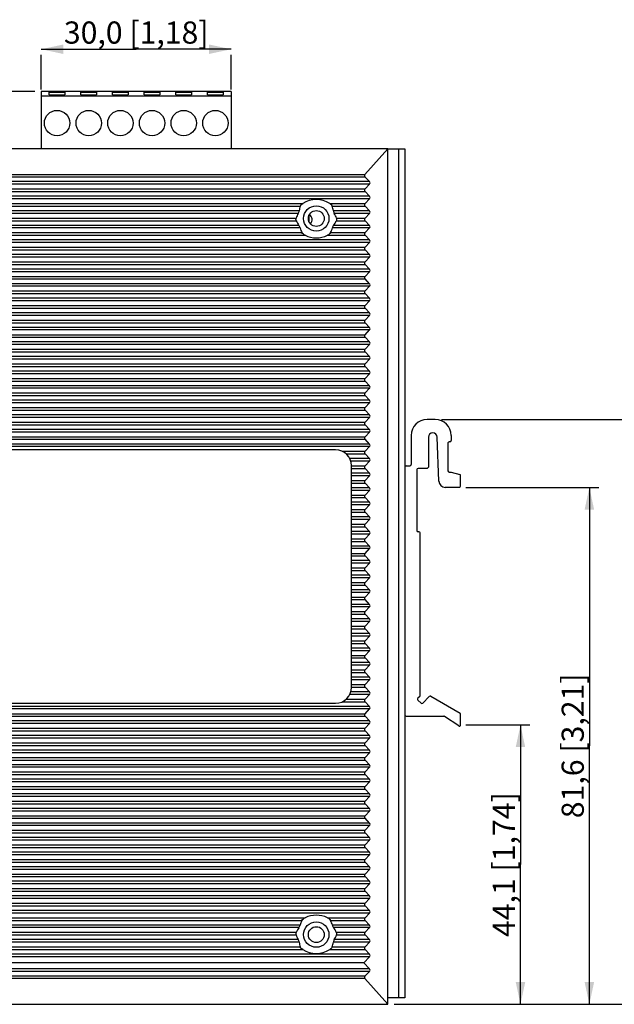
# Model space of a CAD drawing. Units: millimetres. Extents: x 0 to 841, y 0 to 594.
# Drawn here: x 504 to 598, y 256 to 411 of the extents above; entities that cross this region are included whole.
import ezdxf

# ---------------------------------------------------------------- set-up
doc = ezdxf.new("R2010")
doc.units = ezdxf.units.MM
doc.header["$LTSCALE"] = 46.255
doc.layers.get('0').update_dxf_attribs({"linetype": 'CONTINUOUS'})
for name, color, linetype in [('111100000310DXF_CONTINUOUS_LINE', 7, 'CONTINUOUS'), ('DIN_RAIL-KITDXF_CONTINUOUS_LINE', 7, 'CONTINUOUS'), ('EDS-308_DXF_DIMENSION', 7, 'CONTINUOUS'), ('EDS-308A_BOTDXF_CONTINUOUS_LINE', 7, 'CONTINUOUS'), ('EDS-508_RIGHDXF_CONTINUOUS_LINE', 7, 'CONTINUOUS'), ('PCB-TERMINALDXF_CONTINUOUS_LINE', 7, 'CONTINUOUS')]:
    doc.layers.add(name, color=color, linetype=linetype)
doc.styles.get("Standard").update_dxf_attribs({"font": 'txt', "width": 0.85})
doc.dimstyles.new('DIMSTYLE_1', dxfattribs={"dimtxt": 3.5, "dimasz": 3.5, "dimexe": 1.5, "dimexo": 1, "dimgap": 0.875, "dimtad": 1, "dimdec": 1, "dimzin": 0, "dimtxsty": 'Standard', "dimblk": '_FILLED', "dimblk1": '_FILLED', "dimblk2": '_FILLED', "dimcen": 0.09, "dimclrt": 1, "dimadec": 0, "dimazin": 0, "dimtp": 0.3, "dimtm": 0.3, "dimtfac": 1, "dimtdec": 1, "dimtofl": 0, "dimtmove": 0, "dimatfit": 3, "dimldrblk": '_FILLED', "dimfxl": 0, "dimtolj": 1, "dimtzin": 0, "dimarcsym": 0})
doc.dimstyles.new('DIMSTYLE_2', dxfattribs={"dimtxt": 3.5, "dimasz": 3.5, "dimexe": 1.5, "dimexo": 1, "dimgap": 0.875, "dimtad": 1, "dimdec": 1, "dimzin": 0, "dimtxsty": 'Standard', "dimblk": '_FILLED', "dimblk1": '_FILLED', "dimblk2": '_FILLED', "dimcen": 0.09, "dimclrt": 1, "dimadec": 0, "dimazin": 0, "dimtp": 0.2, "dimtm": 0.2, "dimtfac": 1, "dimtdec": 1, "dimtofl": 0, "dimtmove": 0, "dimatfit": 3, "dimldrblk": '_FILLED', "dimfxl": 0, "dimtolj": 1, "dimtzin": 0, "dimarcsym": 0})
doc.dimstyles.new('DIMSTYLE_3', dxfattribs={"dimtxt": 3.5, "dimasz": 3.5, "dimexe": 1.5, "dimexo": 1, "dimgap": 0.875, "dimtad": 1, "dimdec": 1, "dimzin": 0, "dimtxsty": 'Standard', "dimblk": '_FILLED', "dimblk1": '_FILLED', "dimblk2": '_FILLED', "dimcen": 0.09, "dimclrt": 1, "dimadec": 0, "dimazin": 0, "dimtp": 0.5, "dimtm": 0.5, "dimtfac": 1, "dimtdec": 1, "dimtofl": 0, "dimtmove": 0, "dimatfit": 3, "dimldrblk": '_FILLED', "dimfxl": 0, "dimtolj": 1, "dimtzin": 0, "dimarcsym": 0})

# ---------------------------------------------------------------- blocks, each defined once
blk = doc.blocks.new('_FILLED')
at = {"color": 0, "linetype": 'ByBlock'}
blk.add_solid([(0, 0), (-1, 0.214), (-1, -0.214)], dxfattribs=at)
blk = doc.blocks.new('*D4')
at = {"layer": 'EDS-308_DXF_DIMENSION', "color": 3, "linetype": 'Continuous'}
for p, q in [((506.23, 399.56), (422.74, 399.56)), ((424.24, 399.56), (424.24, 327.54)), ((424.24, 255.51), (424.24, 327.54)), ((461.47, 255.51), (422.74, 255.51))]:
    blk.add_line(p, q, dxfattribs=at)
at = {"layer": 'EDS-308_DXF_DIMENSION', "color": 3, "linetype": 'Continuous', "xscale": 3.5, "yscale": 3.5, "zscale": 3.5}
for p, rotation in [((424.24, 399.56), 90), ((424.24, 255.51), 270)]:
    blk.add_blockref('_FILLED', p, dxfattribs=dict(at, rotation=rotation))
at = {"layer": 'EDS-308_DXF_DIMENSION', "color": 1, "linetype": 'Continuous', "insert": (419.87, 327.54), "char_height": 3.5, "width": 36.225, "attachment_point": 2, "rotation": 90, "line_spacing_factor": 0.9}
blk.add_mtext('144,1{\\Ftxt.shx;\\W1.000000;\\H3.500000; }[5,67]', dxfattribs=at)
blk = doc.blocks.new('*D6')
at = {"layer": 'EDS-308_DXF_DIMENSION', "color": 3, "linetype": 'Continuous'}
for p, q in [((574.27, 299.59), (584.42, 299.59)), ((582.92, 299.59), (582.92, 277.55)), ((582.92, 255.51), (582.92, 277.55)), ((562.97, 255.51), (584.42, 255.51))]:
    blk.add_line(p, q, dxfattribs=at)
at = {"layer": 'EDS-308_DXF_DIMENSION', "color": 3, "linetype": 'Continuous', "xscale": 3.5, "yscale": 3.5, "zscale": 3.5}
for p, rotation in [((582.92, 299.59), 90), ((582.92, 255.51), 270)]:
    blk.add_blockref('_FILLED', p, dxfattribs=dict(at, rotation=rotation))
at = {"layer": 'EDS-308_DXF_DIMENSION', "color": 1, "linetype": 'Continuous', "insert": (578.54, 277.55), "char_height": 3.5, "width": 33.25, "attachment_point": 2, "rotation": 90, "line_spacing_factor": 0.9}
blk.add_mtext('44,1{\\Ftxt.shx;\\W1.000000;\\H3.500000; }[1,74]', dxfattribs=at)
blk = doc.blocks.new('*D7')
at = {"layer": 'EDS-308_DXF_DIMENSION', "color": 3, "linetype": 'Continuous'}
for p, q in [((574.27, 337.08), (595.3, 337.08)), ((593.8, 337.08), (593.8, 296.3)), ((593.8, 255.51), (593.8, 296.3)), ((562.97, 255.51), (595.3, 255.51))]:
    blk.add_line(p, q, dxfattribs=at)
at = {"layer": 'EDS-308_DXF_DIMENSION', "color": 3, "linetype": 'Continuous', "xscale": 3.5, "yscale": 3.5, "zscale": 3.5}
for p, rotation in [((593.8, 337.08), 90), ((593.8, 255.51), 270)]:
    blk.add_blockref('_FILLED', p, dxfattribs=dict(at, rotation=rotation))
at = {"layer": 'EDS-308_DXF_DIMENSION', "color": 1, "linetype": 'Continuous', "insert": (589.42, 296.3), "char_height": 3.5, "width": 33.25, "attachment_point": 2, "rotation": 90, "line_spacing_factor": 0.9}
blk.add_mtext('81,6{\\Ftxt.shx;\\W1.000000;\\H3.500000; }[3,21]', dxfattribs=at)
blk = doc.blocks.new('*D8')
at = {"layer": 'EDS-308_DXF_DIMENSION', "color": 3, "linetype": 'Continuous'}
for p, q in [((570.47, 347.78), (606.52, 347.78)), ((605.02, 347.78), (605.02, 301.65)), ((605.02, 255.51), (605.02, 301.65)), ((562.97, 255.51), (606.52, 255.51))]:
    blk.add_line(p, q, dxfattribs=at)
at = {"layer": 'EDS-308_DXF_DIMENSION', "color": 3, "linetype": 'Continuous', "xscale": 3.5, "yscale": 3.5, "zscale": 3.5}
for p, rotation in [((605.02, 347.78), 90), ((605.02, 255.51), 270)]:
    blk.add_blockref('_FILLED', p, dxfattribs=dict(at, rotation=rotation))
at = {"layer": 'EDS-308_DXF_DIMENSION', "color": 1, "linetype": 'Continuous', "insert": (600.65, 301.65), "char_height": 3.5, "width": 33.25, "attachment_point": 2, "rotation": 90, "line_spacing_factor": 0.9}
blk.add_mtext('92,3{\\Ftxt.shx;\\W1.000000;\\H3.500000; }[3,63]', dxfattribs=at)
blk = doc.blocks.new('*D9')
at = {"layer": 'EDS-308_DXF_DIMENSION', "color": 3, "linetype": 'Continuous'}
for p, q in [((507.23, 406.21), (522.23, 406.21)), ((537.23, 406.21), (522.23, 406.21)), ((507.23, 399.86), (507.23, 405.34)), ((537.23, 399.86), (537.23, 405.34))]:
    blk.add_line(p, q, dxfattribs=at)
at = {"layer": 'EDS-308_DXF_DIMENSION', "color": 3, "linetype": 'Continuous', "xscale": 3.5, "yscale": 3.5, "zscale": 3.5, "rotation": 180}
blk.add_blockref('_FILLED', (507.23, 406.21), dxfattribs=at)
at = {"layer": 'EDS-308_DXF_DIMENSION', "color": 3, "linetype": 'Continuous', "xscale": 3.5, "yscale": 3.5, "zscale": 3.5}
blk.add_blockref('_FILLED', (537.23, 406.21), dxfattribs=at)
at = {"layer": 'EDS-308_DXF_DIMENSION', "color": 1, "linetype": 'Continuous', "insert": (522.23, 410.59), "char_height": 3.5, "width": 33.25, "attachment_point": 2, "line_spacing_factor": 0.9}
blk.add_mtext('30,0{\\Ftxt.shx;\\W1.000000;\\H3.500000; }[1,18]', dxfattribs=at)

msp = doc.modelspace()

# ---------------------------------------------------------------- linework, layer by layer
at = {"layer": '111100000310DXF_CONTINUOUS_LINE', "color": 7, "linetype": 'Continuous'}
for p, q in [((507.23, 399.56), (507.23, 390.51)), ((537.23, 399.56), (507.23, 399.56)), ((508.48, 399.01), (508.48, 399.41)), ((508.48, 399.41), (510.98, 399.41)), ((510.98, 399.41), (510.98, 399.01)), ((513.48, 399.01), (513.48, 399.41)), ((513.48, 399.41), (515.98, 399.41)), ((515.98, 399.41), (515.98, 399.01)), ((518.48, 399.01), (518.48, 399.41)), ((518.48, 399.41), (520.98, 399.41)), ((520.98, 399.41), (520.98, 399.01)), ((523.48, 399.01), (523.48, 399.41)), ((523.48, 399.41), (525.98, 399.41)), ((525.98, 399.41), (525.98, 399.01)), ((528.48, 399.01), (528.48, 399.41)), ((528.48, 399.41), (530.98, 399.41)), ((530.98, 399.41), (530.98, 399.01)), ((533.48, 399.01), (533.48, 399.41)), ((533.48, 399.41), (535.98, 399.41)), ((535.98, 399.41), (535.98, 399.01)), ((537.23, 399.56), (537.23, 390.51)), ((507.23, 398.86), (537.23, 398.86)), ((508.48, 399.01), (510.98, 399.01)), ((513.48, 399.01), (515.98, 399.01)), ((518.48, 399.01), (520.98, 399.01)), ((523.48, 399.01), (525.98, 399.01)), ((528.48, 399.01), (530.98, 399.01)), ((533.48, 399.01), (535.98, 399.01))]:
    msp.add_line(p, q, dxfattribs=at)
for centre in [(509.73, 394.56), (514.73, 394.56), (519.73, 394.56), (524.73, 394.56), (529.73, 394.56), (534.73, 394.56)]:
    msp.add_circle(centre, 2, dxfattribs=at)
at = {"layer": 'DIN_RAIL-KITDXF_CONTINUOUS_LINE', "color": 7, "linetype": 'Continuous'}
for p, q in [((569.47, 347.78), (568.17, 347.78)), ((565.67, 345.28), (565.67, 340.68)), ((568.37, 344.98), (568.37, 340.28)), ((570.04, 338.04), (569.77, 345.01)), ((571.97, 345.28), (571.97, 344.48)), ((571.47, 344.08), (571.47, 339.68)), ((571.77, 344.28), (571.67, 344.28)), ((564.67, 340.28), (564.67, 301.18)), ((564.87, 340.48), (565.47, 340.48)), ((566.57, 339.88), (566.57, 330.28)), ((568.17, 340.08), (566.77, 340.08)), ((571.67, 339.48), (571.97, 339.48)), ((571.97, 339.48), (573.32, 339.12)), ((573.47, 337.28), (573.47, 338.93)), ((573.27, 337.08), (571.03, 337.08)), ((566.87, 330.08), (566.77, 330.08)), ((567.07, 304.25), (567.07, 329.88)), ((567.01, 304.1), (566.7, 303.81)), ((566.7, 303.52), (567.21, 303.02)), ((567.49, 303.03), (568.51, 304.08)), ((568.76, 304.11), (573.37, 301.44)), ((564.87, 300.98), (570.81, 300.98)), ((573.16, 299.43), (570.92, 300.95)), ((573.47, 299.59), (573.47, 301.27))]:
    msp.add_line(p, q, dxfattribs=at)
for centre, radius, start, end in [((568.17, 345.28), 2.5, 90, 180), ((569.47, 345.28), 2.5, 0, 90), ((569.07, 344.98), 0.698, 2.1975, 180), ((571.67, 344.08), 0.2, 90, 180), ((571.77, 344.48), 0.2, 270, 360), ((564.87, 340.28), 0.2, 90, 180), ((565.47, 340.68), 0.2, 270, 360), ((568.17, 340.28), 0.2, 270, 360), ((566.77, 339.88), 0.2, 90, 180), ((571.67, 339.68), 0.2, 180, 270), ((573.27, 338.93), 0.2, 0, 75.0686), ((571.03, 338.08), 1, 182.1975, 270), ((573.27, 337.28), 0.2, 270, 360), ((566.77, 330.28), 0.2, 180, 270), ((566.87, 329.88), 0.2, 0, 90), ((566.84, 303.66), 0.2, 133.8314, 225.7547), ((566.87, 304.25), 0.2, 313.8314, 360), ((567.35, 303.17), 0.2, 225.7547, 315.7547), ((568.66, 303.94), 0.2, 59.9667, 135.7547), ((573.27, 301.27), 0.2, 0, 59.9667), ((564.87, 301.18), 0.2, 180, 270), ((570.81, 300.78), 0.2, 55.7542, 90), ((573.27, 299.59), 0.2, 235.7542, 360)]:
    msp.add_arc(centre, radius, start, end, dxfattribs=at)
at = {"layer": 'EDS-308A_BOTDXF_CONTINUOUS_LINE', "color": 7, "linetype": 'Continuous'}
for p, q in [((561.97, 390.51), (564.67, 390.51)), ((563.67, 390.51), (563.67, 256.51)), ((564.67, 390.51), (564.67, 340.28)), ((564.67, 301.18), (564.67, 256.51)), ((564.67, 256.51), (561.97, 256.51))]:
    msp.add_line(p, q, dxfattribs=at)
for centre in [(550.67, 379.51), (550.67, 266.51)]:
    msp.add_circle(centre, 1.25, dxfattribs=at)
at = {"layer": 'EDS-508_RIGHDXF_CONTINUOUS_LINE', "color": 7, "linetype": 'Continuous'}
for p, q in [((561.97, 390.51), (462.47, 390.51)), ((558.35, 386.47), (561.97, 390.51)), ((561.97, 255.51), (561.97, 390.51)), ((559.07, 385.32), (465.38, 385.32)), ((466.08, 386.06), (558.36, 386.06)), ((466.09, 386.47), (558.35, 386.47)), ((559.07, 385.32), (558.36, 386.06)), ((559.07, 384.91), (465.38, 384.91)), ((466.08, 384.17), (558.37, 384.17)), ((466.08, 383.76), (558.37, 383.76)), ((558.37, 384.17), (559.07, 384.91)), ((559.07, 383.02), (558.37, 383.76)), ((559.07, 383.02), (465.38, 383.02)), ((559.07, 382.61), (465.38, 382.61)), ((558.37, 381.87), (559.07, 382.61)), ((475.92, 381.87), (548.53, 381.87)), ((476.3, 381.46), (548.15, 381.46)), ((547.97, 380.72), (476.47, 380.72)), ((552.82, 381.87), (558.37, 381.87)), ((553.2, 381.46), (558.37, 381.46)), ((559.07, 380.72), (553.37, 380.72)), ((559.07, 380.72), (558.37, 381.46)), ((547.83, 380.31), (476.62, 380.31)), ((476.94, 379.16), (547.51, 379.16)), ((476.96, 379.57), (547.49, 379.57)), ((559.07, 380.31), (553.52, 380.31)), ((553.84, 379.16), (558.37, 379.16)), ((553.86, 379.57), (558.37, 379.57)), ((558.37, 379.57), (559.07, 380.31)), ((559.07, 378.42), (558.37, 379.16)), ((548.13, 378.01), (476.32, 378.01)), ((547.93, 378.42), (476.52, 378.42)), ((559.07, 378.01), (553.22, 378.01)), ((559.07, 378.42), (553.42, 378.42)), ((558.37, 377.27), (559.07, 378.01)), ((559.07, 376.12), (465.38, 376.12)), ((475.53, 376.86), (548.91, 376.86)), ((476.03, 377.27), (548.41, 377.27)), ((552.43, 376.86), (558.37, 376.86)), ((552.93, 377.27), (558.37, 377.27)), ((559.07, 376.12), (558.37, 376.86)), ((559.07, 375.71), (465.38, 375.71)), ((466.08, 374.97), (558.37, 374.97)), ((466.08, 374.56), (558.37, 374.56)), ((558.37, 374.97), (559.07, 375.71)), ((559.07, 373.82), (558.37, 374.56)), ((559.07, 373.82), (465.38, 373.82)), ((559.07, 373.41), (465.38, 373.41)), ((558.37, 372.67), (559.07, 373.41)), ((559.07, 371.52), (465.38, 371.52)), ((466.08, 372.67), (558.37, 372.67)), ((466.08, 372.26), (558.37, 372.26)), ((559.07, 371.52), (558.37, 372.26)), ((559.07, 371.11), (465.38, 371.11)), ((466.08, 370.37), (558.37, 370.37)), ((466.08, 369.96), (558.37, 369.96)), ((558.37, 370.37), (559.07, 371.11)), ((559.07, 369.22), (558.37, 369.96)), ((559.07, 369.22), (465.38, 369.22)), ((559.07, 368.81), (465.38, 368.81)), ((558.37, 368.07), (559.07, 368.81)), ((559.07, 366.92), (465.38, 366.92)), ((466.08, 368.07), (558.37, 368.07)), ((466.08, 367.66), (558.37, 367.66)), ((559.07, 366.92), (558.37, 367.66)), ((559.07, 366.51), (465.38, 366.51)), ((466.08, 365.77), (558.37, 365.77)), ((466.08, 365.36), (558.37, 365.36)), ((558.37, 365.77), (559.07, 366.51)), ((559.07, 364.62), (558.37, 365.36)), ((559.07, 364.62), (465.38, 364.62)), ((559.07, 364.21), (465.38, 364.21)), ((558.37, 363.47), (559.07, 364.21)), ((559.07, 362.32), (465.38, 362.32)), ((466.08, 363.47), (558.37, 363.47)), ((466.08, 363.06), (558.37, 363.06)), ((559.07, 362.32), (558.37, 363.06)), ((559.07, 361.91), (465.38, 361.91)), ((466.08, 361.17), (558.37, 361.17)), ((466.08, 360.76), (558.37, 360.76)), ((558.37, 361.17), (559.07, 361.91)), ((559.07, 360.02), (558.37, 360.76)), ((559.07, 360.02), (465.38, 360.02)), ((559.07, 359.61), (465.38, 359.61)), ((558.37, 358.87), (559.07, 359.61)), ((559.07, 357.72), (465.38, 357.72)), ((466.08, 358.87), (558.37, 358.87)), ((466.08, 358.46), (558.37, 358.46)), ((559.07, 357.72), (558.37, 358.46)), ((559.07, 357.31), (465.38, 357.31)), ((466.08, 356.57), (558.37, 356.57)), ((466.08, 356.16), (558.37, 356.16)), ((558.37, 356.57), (559.07, 357.31)), ((559.07, 355.42), (558.37, 356.16)), ((559.07, 355.42), (465.38, 355.42)), ((559.07, 355.01), (465.38, 355.01)), ((466.08, 354.27), (558.37, 354.27)), ((558.37, 354.27), (559.07, 355.01)), ((559.07, 353.12), (465.38, 353.12)), ((559.07, 352.71), (465.38, 352.71)), ((466.08, 353.86), (558.37, 353.86)), ((559.07, 353.12), (558.37, 353.86)), ((558.37, 351.97), (559.07, 352.71)), ((466.08, 351.97), (558.37, 351.97)), ((466.08, 351.56), (558.37, 351.56)), ((559.07, 350.82), (558.37, 351.56)), ((559.07, 350.82), (465.38, 350.82)), ((559.07, 350.41), (465.38, 350.41)), ((466.08, 349.67), (558.37, 349.67)), ((558.37, 349.67), (559.07, 350.41)), ((559.07, 348.52), (465.38, 348.52)), ((559.07, 348.11), (465.38, 348.11)), ((466.08, 349.26), (558.37, 349.26)), ((559.07, 348.52), (558.37, 349.26)), ((558.37, 347.37), (559.07, 348.11)), ((466.08, 347.37), (558.37, 347.37)), ((466.08, 346.96), (558.37, 346.96)), ((559.07, 346.22), (558.37, 346.96)), ((559.07, 346.22), (465.38, 346.22)), ((559.07, 345.81), (465.38, 345.81)), ((466.08, 345.07), (558.37, 345.07)), ((558.37, 345.07), (559.07, 345.81)), ((559.07, 343.92), (465.38, 343.92)), ((559.07, 343.51), (465.38, 343.51)), ((466.08, 344.66), (558.37, 344.66)), ((559.07, 343.92), (558.37, 344.66)), ((558.37, 342.77), (559.07, 343.51)), ((553.72, 343.01), (470.77, 343.01)), ((554.8, 342.77), (558.37, 342.77)), ((555.41, 342.36), (558.37, 342.36)), ((559.07, 341.62), (558.37, 342.36)), ((559.07, 341.62), (555.96, 341.62)), ((559.07, 341.21), (556.12, 341.21)), ((556.22, 305.51), (556.22, 340.51)), ((556.22, 340.47), (558.37, 340.47)), ((558.37, 340.47), (559.07, 341.21)), ((556.22, 340.06), (558.37, 340.06)), ((559.07, 339.32), (556.22, 339.32)), ((559.07, 338.91), (556.22, 338.91)), ((559.07, 339.32), (558.37, 340.06)), ((558.37, 338.17), (559.07, 338.91)), ((556.22, 338.17), (558.37, 338.17)), ((556.22, 337.76), (558.37, 337.76)), ((559.07, 337.02), (558.37, 337.76)), ((559.07, 337.02), (556.22, 337.02)), ((559.07, 336.61), (556.22, 336.61)), ((556.22, 335.87), (558.37, 335.87)), ((558.37, 335.87), (559.07, 336.61)), ((556.22, 335.46), (558.37, 335.46)), ((559.07, 334.72), (556.22, 334.72)), ((559.07, 334.31), (556.22, 334.31)), ((559.07, 334.72), (558.37, 335.46)), ((558.37, 333.57), (559.07, 334.31)), ((556.22, 333.57), (558.37, 333.57)), ((556.22, 333.16), (558.37, 333.16)), ((559.07, 332.42), (558.37, 333.16)), ((559.07, 332.42), (556.22, 332.42)), ((559.07, 332.01), (556.22, 332.01)), ((556.22, 331.27), (558.37, 331.27)), ((558.37, 331.27), (559.07, 332.01)), ((556.22, 330.86), (558.37, 330.86)), ((559.07, 330.12), (556.22, 330.12)), ((559.07, 329.71), (556.22, 329.71)), ((559.07, 330.12), (558.37, 330.86)), ((558.37, 328.97), (559.07, 329.71)), ((556.22, 328.97), (558.37, 328.97)), ((556.22, 328.56), (558.37, 328.56)), ((559.07, 327.82), (556.22, 327.82)), ((559.07, 327.82), (558.37, 328.56)), ((559.07, 327.41), (556.22, 327.41)), ((556.22, 326.67), (558.37, 326.67)), ((556.22, 326.26), (558.37, 326.26)), ((558.37, 326.67), (559.07, 327.41)), ((559.07, 325.52), (558.37, 326.26)), ((559.07, 325.52), (556.22, 325.52)), ((559.07, 325.11), (556.22, 325.11)), ((558.37, 324.37), (559.07, 325.11)), ((556.22, 324.37), (558.37, 324.37)), ((556.22, 323.96), (558.37, 323.96)), ((559.07, 323.22), (556.22, 323.22)), ((559.07, 323.22), (558.37, 323.96)), ((559.07, 322.81), (556.22, 322.81)), ((556.22, 322.07), (558.37, 322.07)), ((556.22, 321.66), (558.37, 321.66)), ((558.37, 322.07), (559.07, 322.81)), ((559.07, 320.92), (558.37, 321.66)), ((559.07, 320.92), (556.22, 320.92)), ((559.07, 320.51), (556.22, 320.51)), ((558.37, 319.77), (559.07, 320.51)), ((556.22, 319.77), (558.37, 319.77)), ((556.22, 319.36), (558.37, 319.36)), ((559.07, 318.62), (556.22, 318.62)), ((559.07, 318.62), (558.37, 319.36)), ((559.07, 318.21), (556.22, 318.21)), ((556.22, 317.47), (558.37, 317.47)), ((556.22, 317.06), (558.37, 317.06)), ((558.37, 317.47), (559.07, 318.21)), ((559.07, 316.32), (558.37, 317.06)), ((559.07, 316.32), (556.22, 316.32)), ((559.07, 315.91), (556.22, 315.91)), ((558.37, 315.17), (559.07, 315.91)), ((556.22, 315.17), (558.37, 315.17)), ((556.22, 314.76), (558.37, 314.76)), ((559.07, 314.02), (556.22, 314.02)), ((559.07, 314.02), (558.37, 314.76)), ((559.07, 313.61), (556.22, 313.61)), ((556.22, 312.87), (558.37, 312.87)), ((556.22, 312.46), (558.37, 312.46)), ((558.37, 312.87), (559.07, 313.61)), ((559.07, 311.72), (558.37, 312.46)), ((559.07, 311.72), (556.22, 311.72)), ((559.07, 311.31), (556.22, 311.31)), ((558.37, 310.57), (559.07, 311.31)), ((556.22, 310.57), (558.37, 310.57)), ((556.22, 310.16), (558.37, 310.16)), ((559.07, 309.42), (556.22, 309.42)), ((559.07, 309.42), (558.37, 310.16)), ((559.07, 309.01), (556.22, 309.01)), ((556.22, 308.27), (558.37, 308.27)), ((556.22, 307.86), (558.37, 307.86)), ((558.37, 308.27), (559.07, 309.01)), ((559.07, 307.12), (558.37, 307.86)), ((559.07, 307.12), (556.22, 307.12)), ((559.07, 306.71), (556.22, 306.71)), ((558.37, 305.97), (559.07, 306.71)), ((559.07, 304.82), (556.12, 304.82)), ((556.22, 305.97), (558.37, 305.97)), ((556.22, 305.56), (558.37, 305.56)), ((559.07, 304.82), (558.37, 305.56)), ((470.72, 303.01), (553.72, 303.01)), ((554.8, 303.26), (558.37, 303.26)), ((555.41, 303.67), (558.37, 303.67)), ((559.07, 304.41), (555.96, 304.41)), ((558.37, 303.67), (559.07, 304.41)), ((559.07, 302.52), (558.37, 303.26)), ((559.07, 302.52), (465.38, 302.52)), ((559.07, 302.11), (465.38, 302.11)), ((558.37, 301.37), (559.07, 302.11)), ((559.07, 300.22), (465.38, 300.22)), ((466.08, 301.37), (558.37, 301.37)), ((466.08, 300.96), (558.37, 300.96)), ((559.07, 300.22), (558.37, 300.96)), ((559.07, 299.81), (465.38, 299.81)), ((466.08, 299.07), (558.37, 299.07)), ((466.08, 298.66), (558.37, 298.66)), ((558.37, 299.07), (559.07, 299.81)), ((559.07, 297.92), (558.37, 298.66)), ((559.07, 297.92), (465.38, 297.92)), ((559.07, 297.51), (465.38, 297.51)), ((466.08, 296.77), (558.37, 296.77)), ((558.37, 296.77), (559.07, 297.51)), ((559.07, 295.62), (465.38, 295.62)), ((559.07, 295.21), (465.38, 295.21)), ((466.08, 296.36), (558.37, 296.36)), ((559.07, 295.62), (558.37, 296.36)), ((558.37, 294.47), (559.07, 295.21)), ((466.08, 294.47), (558.37, 294.47)), ((466.08, 294.06), (558.37, 294.06)), ((559.07, 293.32), (558.37, 294.06)), ((559.07, 293.32), (465.38, 293.32)), ((559.07, 292.91), (465.38, 292.91)), ((466.08, 292.17), (558.37, 292.17)), ((558.37, 292.17), (559.07, 292.91)), ((559.07, 291.02), (465.38, 291.02)), ((559.07, 290.61), (465.38, 290.61)), ((466.08, 291.76), (558.37, 291.76)), ((559.07, 291.02), (558.37, 291.76)), ((558.37, 289.87), (559.07, 290.61)), ((466.08, 289.87), (558.37, 289.87)), ((466.08, 289.46), (558.37, 289.46)), ((559.07, 288.72), (558.37, 289.46)), ((559.07, 288.72), (465.38, 288.72)), ((559.07, 288.31), (465.38, 288.31)), ((466.08, 287.57), (558.37, 287.57)), ((558.37, 287.57), (559.07, 288.31)), ((559.07, 286.42), (465.38, 286.42)), ((559.07, 286.01), (465.38, 286.01)), ((466.08, 287.16), (558.37, 287.16)), ((559.07, 286.42), (558.37, 287.16)), ((558.37, 285.27), (559.07, 286.01)), ((466.08, 285.27), (558.37, 285.27)), ((466.08, 284.86), (558.37, 284.86)), ((559.07, 284.12), (558.37, 284.86)), ((559.07, 284.12), (465.38, 284.12)), ((559.07, 283.71), (465.38, 283.71)), ((466.08, 282.97), (558.37, 282.97)), ((558.37, 282.97), (559.07, 283.71)), ((559.07, 281.82), (465.38, 281.82)), ((559.07, 281.41), (465.38, 281.41)), ((466.08, 282.56), (558.37, 282.56)), ((559.07, 281.82), (558.37, 282.56)), ((558.37, 280.67), (559.07, 281.41)), ((466.08, 280.67), (558.37, 280.67)), ((466.08, 280.26), (558.37, 280.26)), ((559.07, 279.52), (558.37, 280.26)), ((559.07, 279.52), (465.38, 279.52)), ((559.07, 279.11), (465.38, 279.11)), ((466.08, 278.37), (558.37, 278.37)), ((558.37, 278.37), (559.07, 279.11)), ((559.07, 277.22), (465.38, 277.22)), ((559.07, 276.81), (465.38, 276.81)), ((466.08, 277.96), (558.37, 277.96)), ((559.07, 277.22), (558.37, 277.96)), ((558.37, 276.07), (559.07, 276.81)), ((466.08, 276.07), (558.37, 276.07)), ((466.08, 275.66), (558.37, 275.66)), ((559.07, 274.92), (558.37, 275.66)), ((559.07, 274.92), (465.38, 274.92)), ((559.07, 274.51), (465.38, 274.51)), ((466.08, 273.77), (558.37, 273.77)), ((558.37, 273.77), (559.07, 274.51)), ((559.07, 272.62), (465.38, 272.62)), ((559.07, 272.21), (465.38, 272.21)), ((466.08, 273.36), (558.37, 273.36)), ((559.07, 272.62), (558.37, 273.36)), ((558.37, 271.47), (559.07, 272.21)), ((466.08, 271.47), (558.37, 271.47)), ((466.08, 271.06), (558.37, 271.06)), ((559.07, 270.32), (558.37, 271.06)), ((559.07, 270.32), (465.38, 270.32)), ((559.07, 269.91), (465.38, 269.91)), ((475.53, 269.17), (548.91, 269.17)), ((552.43, 269.17), (558.37, 269.17)), ((558.37, 269.17), (559.07, 269.91)), ((476.03, 268.76), (548.41, 268.76)), ((548.13, 268.02), (476.32, 268.02)), ((547.93, 267.61), (476.52, 267.61)), ((552.93, 268.76), (558.37, 268.76)), ((559.07, 268.02), (553.22, 268.02)), ((559.07, 267.61), (553.42, 267.61)), ((559.07, 268.02), (558.37, 268.76)), ((558.37, 266.87), (559.07, 267.61)), ((547.83, 265.72), (476.62, 265.72)), ((476.94, 266.87), (547.51, 266.87)), ((476.96, 266.46), (547.49, 266.46)), ((559.07, 265.72), (553.52, 265.72)), ((553.84, 266.87), (558.37, 266.87)), ((553.86, 266.46), (558.37, 266.46)), ((559.07, 265.72), (558.37, 266.46)), ((475.92, 264.16), (548.53, 264.16)), ((476.3, 264.57), (548.15, 264.57)), ((547.97, 265.31), (476.47, 265.31)), ((552.82, 264.16), (558.37, 264.16)), ((553.2, 264.57), (558.37, 264.57)), ((559.07, 265.31), (553.37, 265.31)), ((558.37, 264.57), (559.07, 265.31)), ((559.07, 263.42), (558.37, 264.16)), ((559.07, 263.42), (465.38, 263.42)), ((559.07, 263.01), (465.38, 263.01)), ((558.17, 262.06), (559.07, 263.01)), ((559.07, 261.12), (465.38, 261.12)), ((558.17, 262.06), (466.27, 262.06)), ((559.07, 261.12), (558.17, 262.06)), ((559.07, 260.71), (465.38, 260.71)), ((558.36, 259.96), (466.08, 259.96)), ((558.35, 259.56), (466.09, 259.56)), ((561.97, 255.51), (558.35, 259.56)), ((558.36, 259.96), (559.07, 260.71)), ((462.47, 255.51), (561.97, 255.51))]:
    msp.add_line(p, q, dxfattribs=at)
for centre in [(550.67, 379.51), (550.67, 266.51)]:
    msp.add_circle(centre, 2, dxfattribs=at)
for centre, start, end in [((553.72, 340.51), 0, 90), ((553.72, 305.51), 270, 360)]:
    msp.add_arc(centre, 2.5, start, end, dxfattribs=at)
for centre, major_axis, ratio, start_param, end_param in [((558.91, 386.27), (0.633, 0), 0.631488, 2.627591, 3.682012), ((558.53, 385.11), (0.633, 0), 0.631488, -0.54042, 0.54042), ((558.91, 383.96), (0.633, 0), 0.631488, 2.601173, 3.682012), ((550.67, 378.15), (0, 4.35), 0.949918, 5.737018, 6.829353), ((558.53, 382.81), (0.633, 0), 0.631488, -0.54042, 0.54042), ((550.67, 380.41), (0, 2.86), 0.949918, 1.193971, 1.461047), ((550.67, 380.41), (0, 2.86), 0.949918, -1.461047, -1.193971), ((558.91, 381.66), (0.633, 0), 0.631488, 2.601173, 3.682012), ((558.53, 380.51), (0.633, 0), 0.631488, -0.54042, 0.54042), ((550.67, 378.4), (0, 3.55), 0.949918, 1.004829, 1.236379), ((550.67, 380.65), (0, 3.65), 0.949918, -4.290066, -4.053828), ((550.67, 380.65), (0, 3.65), 0.949918, -2.229357, -1.99312), ((550.67, 378.4), (0, 3.55), 0.949918, -1.236379, -1.004829), ((558.91, 379.36), (0.633, 0), 0.631488, 2.601173, 3.682012), ((550.67, 378.65), (0, 2.75), 0.949918, -4.47577, -4.185773), ((550.67, 378.65), (0, 2.75), 0.949918, -2.097413, -1.807415), ((558.53, 378.21), (0.633, 0), 0.631488, -0.54042, 0.54042), ((550.67, 380.9), (0, 4.45), 0.949918, 2.712346, 3.570839), ((558.91, 377.06), (0.633, 0), 0.631488, 2.601173, 3.682012), ((558.53, 375.91), (0.633, 0), 0.631488, -0.54042, 0.54042), ((558.91, 374.76), (0.633, 0), 0.631488, 2.601173, 3.682012), ((558.53, 373.61), (0.633, 0), 0.631488, -0.54042, 0.54042), ((558.91, 372.46), (0.633, 0), 0.631488, 2.601173, 3.682012), ((558.53, 371.31), (0.633, 0), 0.631488, -0.54042, 0.54042), ((558.91, 370.16), (0.633, 0), 0.631488, 2.601173, 3.682012), ((558.53, 369.01), (0.633, 0), 0.631488, -0.54042, 0.54042), ((558.91, 367.86), (0.633, 0), 0.631488, 2.601173, 3.682012), ((558.53, 366.71), (0.633, 0), 0.631488, -0.54042, 0.54042), ((558.91, 365.56), (0.633, 0), 0.631488, 2.601173, 3.682012), ((558.53, 364.41), (0.633, 0), 0.631488, -0.54042, 0.54042), ((558.91, 363.26), (0.633, 0), 0.631488, 2.601173, 3.682012), ((558.53, 362.11), (0.633, 0), 0.631488, -0.54042, 0.54042), ((558.91, 360.96), (0.633, 0), 0.631488, 2.601173, 3.682012), ((558.53, 359.81), (0.633, 0), 0.631488, -0.54042, 0.54042), ((558.91, 358.66), (0.633, 0), 0.631488, 2.601173, 3.682012), ((558.53, 357.51), (0.633, 0), 0.631488, -0.54042, 0.54042), ((558.91, 356.36), (0.633, 0), 0.631488, 2.601173, 3.682012), ((558.91, 354.06), (0.633, 0), 0.631488, 2.601173, 3.682012), ((558.53, 355.21), (0.633, 0), 0.631488, -0.54042, 0.54042), ((558.53, 352.91), (0.633, 0), 0.631488, -0.54042, 0.54042), ((558.91, 351.76), (0.633, 0), 0.631488, 2.601173, 3.682012), ((558.91, 349.46), (0.633, 0), 0.631488, 2.601173, 3.682012), ((558.53, 350.61), (0.633, 0), 0.631488, -0.54042, 0.54042), ((558.53, 348.31), (0.633, 0), 0.631488, -0.54042, 0.54042), ((558.91, 347.16), (0.633, 0), 0.631488, 2.601173, 3.682012), ((558.91, 344.86), (0.633, 0), 0.631488, 2.601173, 3.682012), ((558.53, 346.01), (0.633, 0), 0.631488, -0.54042, 0.54042), ((558.53, 343.71), (0.633, 0), 0.631488, -0.54042, 0.54042), ((558.91, 342.56), (0.633, 0), 0.631488, 2.601173, 3.682012), ((558.91, 340.26), (0.633, 0), 0.631488, 2.601173, 3.682012), ((558.53, 341.41), (0.633, 0), 0.631488, -0.54042, 0.54042), ((558.53, 339.11), (0.633, 0), 0.631488, -0.54042, 0.54042), ((558.91, 337.96), (0.633, 0), 0.631488, 2.601173, 3.682012), ((558.91, 335.66), (0.633, 0), 0.631488, 2.601173, 3.682012), ((558.53, 336.81), (0.633, 0), 0.631488, -0.54042, 0.54042), ((558.53, 334.51), (0.633, 0), 0.631488, -0.54042, 0.54042), ((558.91, 333.36), (0.633, 0), 0.631488, 2.601173, 3.682012), ((558.91, 331.06), (0.633, 0), 0.631488, 2.601173, 3.682012), ((558.53, 332.21), (0.633, 0), 0.631488, -0.54042, 0.54042), ((558.53, 329.91), (0.633, 0), 0.631488, -0.54042, 0.54042), ((558.91, 328.76), (0.633, 0), 0.631488, 2.601173, 3.682012), ((558.53, 327.61), (0.633, 0), 0.631488, -0.54042, 0.54042), ((558.91, 326.46), (0.633, 0), 0.631488, 2.601173, 3.682012), ((558.53, 325.31), (0.633, 0), 0.631488, -0.54042, 0.54042), ((558.91, 324.16), (0.633, 0), 0.631488, 2.601173, 3.682012), ((558.53, 323.01), (0.633, 0), 0.631488, -0.54042, 0.54042), ((558.91, 321.86), (0.633, 0), 0.631488, 2.601173, 3.682012), ((558.53, 320.71), (0.633, 0), 0.631488, -0.54042, 0.54042), ((558.91, 319.56), (0.633, 0), 0.631488, 2.601173, 3.682012), ((558.53, 318.41), (0.633, 0), 0.631488, -0.54042, 0.54042), ((558.91, 317.26), (0.633, 0), 0.631488, 2.601173, 3.682012), ((558.53, 316.11), (0.633, 0), 0.631488, -0.54042, 0.54042), ((558.91, 314.96), (0.633, 0), 0.631488, 2.601173, 3.682012), ((558.53, 313.81), (0.633, 0), 0.631488, -0.54042, 0.54042), ((558.91, 312.66), (0.633, 0), 0.631488, 2.601173, 3.682012), ((558.53, 311.51), (0.633, 0), 0.631488, -0.54042, 0.54042), ((558.91, 310.36), (0.633, 0), 0.631488, 2.601173, 3.682012), ((558.53, 309.21), (0.633, 0), 0.631488, -0.54042, 0.54042), ((558.91, 308.06), (0.633, 0), 0.631488, 2.601173, 3.682012), ((558.53, 306.91), (0.633, 0), 0.631488, -0.54042, 0.54042), ((558.91, 305.76), (0.633, 0), 0.631488, 2.601173, 3.682012), ((558.53, 304.61), (0.633, 0), 0.631488, -0.54042, 0.54042), ((558.91, 303.46), (0.633, 0), 0.631488, 2.601173, 3.682012), ((558.53, 302.31), (0.633, 0), 0.631488, -0.54042, 0.54042), ((558.91, 301.16), (0.633, 0), 0.631488, 2.601173, 3.682012), ((558.53, 300.01), (0.633, 0), 0.631488, -0.54042, 0.54042), ((558.91, 298.86), (0.633, 0), 0.631488, 2.601173, 3.682012), ((558.91, 296.56), (0.633, 0), 0.631488, 2.601173, 3.682012), ((558.53, 297.71), (0.633, 0), 0.631488, -0.54042, 0.54042), ((558.53, 295.41), (0.633, 0), 0.631488, -0.54042, 0.54042), ((558.91, 294.26), (0.633, 0), 0.631488, 2.601173, 3.682012), ((558.91, 291.96), (0.633, 0), 0.631488, 2.601173, 3.682012), ((558.53, 293.11), (0.633, 0), 0.631488, -0.54042, 0.54042), ((558.53, 290.81), (0.633, 0), 0.631488, -0.54042, 0.54042), ((558.91, 289.66), (0.633, 0), 0.631488, 2.601173, 3.682012), ((558.91, 287.36), (0.633, 0), 0.631488, 2.601173, 3.682012), ((558.53, 288.51), (0.633, 0), 0.631488, -0.54042, 0.54042), ((558.53, 286.21), (0.633, 0), 0.631488, -0.54042, 0.54042), ((558.91, 285.06), (0.633, 0), 0.631488, 2.601173, 3.682012), ((558.91, 282.76), (0.633, 0), 0.631488, 2.601173, 3.682012), ((558.53, 283.91), (0.633, 0), 0.631488, -0.54042, 0.54042), ((558.53, 281.61), (0.633, 0), 0.631488, -0.54042, 0.54042), ((558.91, 280.46), (0.633, 0), 0.631488, 2.601173, 3.682012), ((558.91, 278.16), (0.633, 0), 0.631488, 2.601173, 3.682012), ((558.53, 279.31), (0.633, 0), 0.631488, -0.54042, 0.54042), ((558.53, 277.01), (0.633, 0), 0.631488, -0.54042, 0.54042), ((558.91, 275.86), (0.633, 0), 0.631488, 2.601173, 3.682012), ((558.91, 273.56), (0.633, 0), 0.631488, 2.601173, 3.682012), ((558.53, 274.71), (0.633, 0), 0.631488, -0.54042, 0.54042), ((558.53, 272.41), (0.633, 0), 0.631488, -0.54042, 0.54042), ((558.91, 271.26), (0.633, 0), 0.631488, 2.601173, 3.682012), ((550.67, 265.12), (0, 4.45), 0.949918, 5.853939, 6.712432), ((558.91, 268.96), (0.633, 0), 0.631488, 2.601173, 3.682012), ((558.53, 270.11), (0.633, 0), 0.631488, -0.54042, 0.54042), ((550.67, 265.37), (0, 3.65), 0.949918, 0.912235, 1.148473), ((550.67, 267.37), (0, 2.75), 0.949918, 1.04418, 1.334177), ((550.67, 267.37), (0, 2.75), 0.949918, -1.334177, -1.04418), ((550.67, 265.37), (0, 3.65), 0.949918, -1.148473, -0.912235), ((558.53, 267.81), (0.633, 0), 0.631488, -0.54042, 0.54042), ((550.67, 267.62), (0, 3.55), 0.949918, -4.377972, -4.146422), ((550.67, 267.62), (0, 3.55), 0.949918, -2.136764, -1.905214), ((558.91, 266.66), (0.633, 0), 0.631488, 2.601173, 3.682012), ((558.53, 265.51), (0.633, 0), 0.631488, -0.54042, 0.54042), ((550.67, 265.62), (0, 2.86), 0.949918, -4.602639, -4.335563), ((550.67, 267.87), (0, 4.35), 0.949918, 2.595425, 3.68776), ((550.67, 265.62), (0, 2.86), 0.949918, -1.947622, -1.680546), ((558.91, 264.36), (0.633, 0), 0.631488, 2.601173, 3.682012), ((558.53, 263.21), (0.633, 0), 0.631488, -0.54042, 0.54042), ((558.53, 260.91), (0.633, 0), 0.631488, -0.54042, 0.54042), ((558.91, 259.76), (0.633, 0), 0.631488, 2.601173, 3.655594)]:
    msp.add_ellipse(centre, major_axis=major_axis, ratio=ratio, start_param=start_param, end_param=end_param, dxfattribs=at)
for points, knots in [([(547.83, 380.31), (547.86, 380.37), (547.93, 380.5), (547.97, 380.65), (547.97, 380.72)], [0, 0, 0, 0, 0.501186, 1, 1, 1, 1]), ([(548.15, 381.46), (548.18, 381.54), (548.3, 381.7), (548.45, 381.82), (548.53, 381.87)], [0, 0, 0, 0, 0.496942, 1, 1, 1, 1]), ([(552.82, 381.87), (552.9, 381.82), (553.05, 381.7), (553.16, 381.54), (553.2, 381.46)], [0, 0, 0, 0, 0.503038, 1, 1, 1, 1]), ([(553.37, 380.72), (553.38, 380.65), (553.42, 380.5), (553.48, 380.37), (553.52, 380.31)], [0, 0, 0, 0, 0.498814, 1, 1, 1, 1]), ([(547.51, 379.16), (547.49, 379.19), (547.45, 379.32), (547.45, 379.47), (547.49, 379.57)], [0, 0, 0, 0, 0.243421, 1, 1, 1, 1]), ([(553.86, 379.57), (553.87, 379.54), (553.9, 379.4), (553.88, 379.25), (553.84, 379.16)], [0, 0, 0, 0, 0.242736, 1, 1, 1, 1]), ([(548.13, 378.01), (548.11, 378.08), (548.05, 378.22), (547.97, 378.36), (547.93, 378.42)], [0, 0, 0, 0, 0.498725, 1, 1, 1, 1]), ([(553.42, 378.42), (553.37, 378.36), (553.29, 378.22), (553.23, 378.08), (553.22, 378.01)], [0, 0, 0, 0, 0.501273, 1, 1, 1, 1]), ([(548.91, 376.86), (548.81, 376.9), (548.63, 377.02), (548.46, 377.17), (548.41, 377.27)], [0, 0, 0, 0, 0.503047, 1, 1, 1, 1]), ([(552.93, 377.27), (552.88, 377.17), (552.72, 377.02), (552.53, 376.9), (552.43, 376.86)], [0, 0, 0, 0, 0.496982, 1, 1, 1, 1]), ([(548.41, 268.76), (548.46, 268.85), (548.63, 269.01), (548.81, 269.12), (548.91, 269.17)], [0, 0, 0, 0, 0.496978, 1, 1, 1, 1]), ([(552.43, 269.17), (552.53, 269.12), (552.72, 269.01), (552.88, 268.85), (552.93, 268.76)], [0, 0, 0, 0, 0.503051, 1, 1, 1, 1]), ([(547.93, 267.61), (547.97, 267.67), (548.05, 267.8), (548.11, 267.94), (548.13, 268.02)], [0, 0, 0, 0, 0.501296, 1, 1, 1, 1]), ([(553.22, 268.02), (553.23, 267.94), (553.29, 267.8), (553.37, 267.67), (553.42, 267.61)], [0, 0, 0, 0, 0.4987, 1, 1, 1, 1]), ([(547.49, 266.46), (547.48, 266.49), (547.45, 266.63), (547.47, 266.77), (547.51, 266.87)], [0, 0, 0, 0, 0.242728, 1, 1, 1, 1]), ([(547.97, 265.31), (547.97, 265.38), (547.93, 265.52), (547.86, 265.66), (547.83, 265.72)], [0, 0, 0, 0, 0.498817, 1, 1, 1, 1]), ([(553.52, 265.72), (553.48, 265.66), (553.42, 265.52), (553.38, 265.38), (553.37, 265.31)], [0, 0, 0, 0, 0.501183, 1, 1, 1, 1]), ([(553.84, 266.87), (553.85, 266.84), (553.89, 266.71), (553.89, 266.56), (553.86, 266.46)], [0, 0, 0, 0, 0.243427, 1, 1, 1, 1]), ([(548.53, 264.16), (548.45, 264.21), (548.3, 264.33), (548.18, 264.48), (548.15, 264.57)], [0, 0, 0, 0, 0.503048, 1, 1, 1, 1]), ([(553.2, 264.57), (553.16, 264.48), (553.05, 264.33), (552.9, 264.21), (552.82, 264.16)], [0, 0, 0, 0, 0.496937, 1, 1, 1, 1])]:
    msp.add_open_spline(points, degree=3, knots=knots, dxfattribs=at)
at = {"layer": 'PCB-TERMINALDXF_CONTINUOUS_LINE', "color": 7, "linetype": 'Continuous'}
msp.add_line((549.53, 379), (549.53, 380.03), dxfattribs=at)
at = {"layer": 'PCB-TERMINALDXF_CONTINUOUS_LINE', "color": 40, "linetype": 'Continuous'}
msp.add_arc((549.13, 379.31), 0.9, 313.8584, 60.7972, dxfattribs=at)

# ---------------------------------------------------------------- dimensions: what is measured, and where the dimension line sits
at = {"layer": 'EDS-308_DXF_DIMENSION', "color": 3, "linetype": 'Continuous'}
dim = msp.add_linear_dim(base=(537.23, 406.21), p1=(507.23, 398.86), p2=(537.23, 398.86), dimstyle='DIMSTYLE_2', dxfattribs=at)
dim.commit()
dim.dimension.update_dxf_attribs({"geometry": '*D9', "text_midpoint": (522.23, 406.21), "dimtype": 160})
for base, p1, p2, angle, dimstyle, picture, middle in [((424.24290949, 255.51307218), (507.23261285, 399.56307218), (462.47261285, 255.51307218), 270, 'DIMSTYLE_3', '*D4', (424.24290949, 327.53807218)), ((605.02, 347.78), (561.97, 255.51), (569.47, 347.78), 90, 'DIMSTYLE_1', '*D8', (605.02, 301.65)), ((593.8, 337.08), (561.97, 255.51), (573.27, 337.08), 90, 'DIMSTYLE_1', '*D7', (593.8, 296.3)), ((582.92, 299.59), (561.97, 255.51), (573.27, 299.59), 90, 'DIMSTYLE_1', '*D6', (582.92, 277.55))]:
    dim = msp.add_linear_dim(base=base, p1=p1, p2=p2, angle=angle, dimstyle=dimstyle, dxfattribs=at)
    dim.commit()
    dim.dimension.update_dxf_attribs({"geometry": picture, "text_midpoint": middle, "dimtype": 160})

doc.saveas('drawing.dxf')
